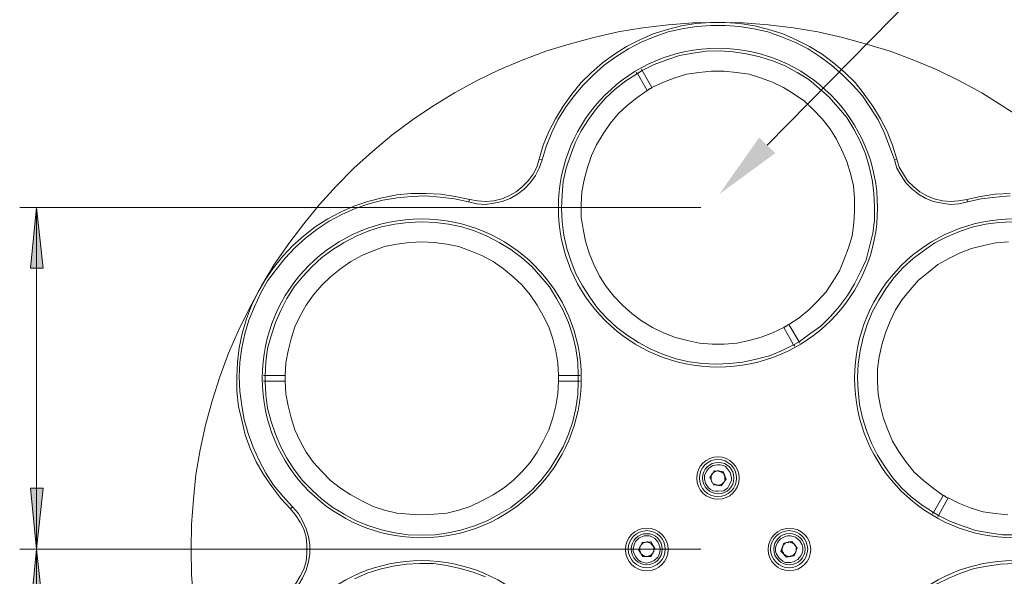
# Model space of a CAD drawing. Units: millimetres. Extents: x 12016 to 12313, y -7569 to -7359.
# Drawn here: x 12099 to 12156, y -7441 to -7409 of the extents above; entities that cross this region are included whole.
import ezdxf
from ezdxf import colors
from ezdxf.entities.mleader import LeaderData, LeaderLine
from ezdxf.math import Vec2, Vec3

# ---------------------------------------------------------------- set-up
doc = ezdxf.new("R2010")
doc.units = ezdxf.units.MM
doc.header["$LTSCALE"] = 10
doc.layers.add('6文字层', color=3, linetype='Continuous')
doc.styles.get("Standard").update_dxf_attribs({"font": 'simhei.ttf'})

msp = doc.modelspace()

# ---------------------------------------------------------------- hatches: boundary and pattern name
h = msp.add_hatch(color=3)
h.paths.add_polyline_path([(12099.866, -7479.883), (12099.513, -7476.32), (12100.254, -7476.32)])
h.paths.add_polyline_path([(12099.866, -7439.878), (12100.254, -7443.441), (12099.513, -7443.441)])
h.paths.add_polyline_path([(12232.863, -7470.711), (12232.475, -7467.148), (12233.216, -7467.148)])
h.paths.add_polyline_path([(12232.863, -7409.046), (12233.216, -7412.609), (12232.475, -7412.609)])
h.paths.add_polyline_path([(12208.028, -7479.883), (12207.64, -7476.32), (12208.381, -7476.32)])
h.paths.add_polyline_path([(12208.028, -7409.046), (12208.381, -7412.609), (12207.64, -7412.609)])
h = msp.add_hatch(color=3)
h.paths.add_polyline_path([(12099.866, -7419.876), (12100.254, -7423.439), (12099.513, -7423.439)])
h.paths.add_polyline_path([(12099.866, -7439.878), (12099.513, -7436.315), (12100.254, -7436.315)])

# ---------------------------------------------------------------- linework, layer by layer
at = {"color": 7, "lineweight": 0}
for points in [[(12139.73, -7409.046), (12138.248, -7409.081), (12136.802, -7409.187), (12135.32, -7409.363), (12133.874, -7409.61), (12132.463, -7409.928), (12131.017, -7410.316), (12129.641, -7410.739), (12128.265, -7411.268), (12126.924, -7411.833), (12125.584, -7412.468), (12124.314, -7413.173), (12123.044, -7413.949), (12121.844, -7414.761), (12120.645, -7415.643), (12119.516, -7416.595), (12118.422, -7417.583), (12117.399, -7418.606), (12116.412, -7419.699), (12115.494, -7420.828), (12114.612, -7421.993), (12113.766, -7423.227), (12113.025, -7424.462)], [(12129.253, -7417.054), (12129.5, -7416.242), (12129.817, -7415.431), (12130.205, -7414.69), (12130.664, -7413.949), (12131.158, -7413.244), (12131.722, -7412.573), (12132.322, -7411.974), (12132.957, -7411.409), (12133.662, -7410.915), (12134.368, -7410.457), (12135.144, -7410.069), (12135.92, -7409.716), (12136.767, -7409.469), (12137.578, -7409.257), (12138.425, -7409.116), (12139.272, -7409.046), (12140.153, -7409.046), (12141, -7409.116), (12141.847, -7409.257), (12142.693, -7409.469), (12143.505, -7409.716), (12144.281, -7410.069), (12145.057, -7410.457), (12145.798, -7410.915), (12146.468, -7411.409), (12147.138, -7411.974), (12147.738, -7412.573), (12148.267, -7413.244), (12148.761, -7413.949), (12149.22, -7414.69), (12149.608, -7415.431), (12149.925, -7416.242), (12150.172, -7417.054)], [(12150.031, -7417.089), (12149.749, -7416.313), (12149.432, -7415.501), (12149.079, -7414.761), (12148.62, -7414.02), (12148.162, -7413.349), (12147.597, -7412.714), (12146.997, -7412.115), (12146.362, -7411.55), (12145.692, -7411.056), (12144.987, -7410.598), (12144.21, -7410.21), (12143.434, -7409.892), (12142.623, -7409.61), (12141.812, -7409.434), (12140.965, -7409.293), (12140.153, -7409.222), (12139.307, -7409.222), (12138.46, -7409.293), (12137.613, -7409.434), (12136.802, -7409.61), (12135.991, -7409.892), (12135.215, -7410.21), (12134.474, -7410.598), (12133.733, -7411.056), (12133.063, -7411.55), (12132.428, -7412.115), (12131.828, -7412.714), (12131.299, -7413.349), (12130.805, -7414.02), (12130.346, -7414.761), (12129.993, -7415.501), (12129.676, -7416.313), (12129.429, -7417.089)], [(12166.435, -7424.462), (12165.659, -7423.227), (12164.848, -7421.993), (12163.966, -7420.828), (12163.013, -7419.699), (12162.026, -7418.606), (12161.003, -7417.583), (12159.909, -7416.595), (12158.78, -7415.643), (12157.616, -7414.761), (12156.381, -7413.949), (12155.147, -7413.173), (12153.841, -7412.468), (12152.536, -7411.833), (12151.16, -7411.268), (12149.784, -7410.739), (12148.408, -7410.316), (12146.997, -7409.928), (12145.551, -7409.61), (12144.105, -7409.363), (12142.658, -7409.187), (12141.177, -7409.081), (12139.73, -7409.046)], [(12144.457, -7427.743), (12145.092, -7427.284), (12145.727, -7426.826), (12146.292, -7426.261), (12146.821, -7425.661), (12147.28, -7425.026), (12147.703, -7424.356), (12148.056, -7423.651), (12148.373, -7422.945), (12148.585, -7422.169), (12148.761, -7421.393), (12148.867, -7420.617), (12148.867, -7419.841), (12148.832, -7419.029), (12148.726, -7418.253), (12148.55, -7417.477), (12148.338, -7416.736), (12148.02, -7415.995), (12147.668, -7415.29), (12147.244, -7414.619), (12146.75, -7414.02), (12146.221, -7413.42), (12145.622, -7412.891), (12145.022, -7412.397), (12144.352, -7411.974), (12143.646, -7411.586), (12142.905, -7411.303), (12142.164, -7411.056), (12141.388, -7410.88), (12140.612, -7410.774), (12139.836, -7410.704), (12139.025, -7410.739), (12138.248, -7410.845), (12137.472, -7410.986), (12136.732, -7411.233), (12135.991, -7411.515), (12135.285, -7411.868)], [(12135.003, -7412.044), (12134.333, -7412.468), (12133.698, -7412.961), (12133.133, -7413.491), (12132.604, -7414.09), (12132.145, -7414.725), (12131.722, -7415.396), (12131.369, -7416.101), (12131.087, -7416.842), (12130.84, -7417.583), (12130.664, -7418.359), (12130.593, -7419.135), (12130.558, -7419.946), (12130.593, -7420.723), (12130.699, -7421.499), (12130.875, -7422.275), (12131.122, -7423.051), (12131.405, -7423.756), (12131.793, -7424.462), (12132.216, -7425.132), (12132.675, -7425.767), (12133.204, -7426.332), (12133.803, -7426.896), (12134.403, -7427.355), (12135.073, -7427.778), (12135.779, -7428.166), (12136.52, -7428.484), (12137.261, -7428.731), (12138.037, -7428.907), (12138.813, -7429.013), (12139.589, -7429.048), (12140.4, -7429.013), (12141.177, -7428.942), (12141.953, -7428.766), (12142.729, -7428.554), (12143.434, -7428.272), (12144.14, -7427.919)], [(12134.932, -7411.974), (12135.003, -7412.044)], [(12135.285, -7411.868), (12135.003, -7412.044)], [(12135.003, -7412.044), (12135.567, -7413.032)], [(12135.285, -7411.868), (12135.25, -7411.797)], [(12135.85, -7412.856), (12135.285, -7411.868)], [(12143.858, -7426.72), (12144.457, -7426.332), (12145.022, -7425.873), (12145.551, -7425.344), (12146.045, -7424.815), (12146.433, -7424.215), (12146.821, -7423.58), (12147.103, -7422.91), (12147.35, -7422.239), (12147.562, -7421.534), (12147.668, -7420.793), (12147.703, -7420.088), (12147.703, -7419.347), (12147.632, -7418.606), (12147.456, -7417.9), (12147.244, -7417.195), (12146.962, -7416.524), (12146.645, -7415.889), (12146.257, -7415.254), (12145.798, -7414.69), (12145.304, -7414.161), (12144.775, -7413.667), (12144.175, -7413.244), (12143.54, -7412.856), (12142.905, -7412.538), (12142.2, -7412.291), (12141.529, -7412.079), (12140.788, -7411.974), (12140.083, -7411.903), (12139.342, -7411.903), (12138.601, -7411.974), (12137.896, -7412.079), (12137.19, -7412.291), (12136.52, -7412.538), (12135.85, -7412.856)], [(12135.567, -7413.032), (12135.603, -7413.032), (12135.638, -7412.997), (12135.673, -7412.961), (12135.708, -7412.961), (12135.744, -7412.926), (12135.779, -7412.926), (12135.814, -7412.891), (12135.85, -7412.856)], [(12135.567, -7413.032), (12134.968, -7413.455), (12134.403, -7413.914), (12133.874, -7414.408), (12133.415, -7414.972), (12132.992, -7415.572), (12132.604, -7416.207), (12132.322, -7416.842), (12132.075, -7417.548), (12131.898, -7418.253), (12131.757, -7418.959), (12131.722, -7419.699), (12131.722, -7420.44), (12131.828, -7421.146), (12131.969, -7421.851), (12132.181, -7422.557), (12132.463, -7423.227), (12132.78, -7423.898), (12133.168, -7424.497), (12133.627, -7425.062), (12134.121, -7425.591), (12134.685, -7426.085), (12135.25, -7426.508), (12135.885, -7426.896), (12136.52, -7427.214), (12137.225, -7427.496), (12137.931, -7427.672), (12138.637, -7427.813), (12139.377, -7427.884), (12140.083, -7427.884), (12140.824, -7427.813), (12141.529, -7427.672), (12142.235, -7427.461), (12142.905, -7427.214), (12143.575, -7426.896)], [(12129.429, -7417.089), (12129.253, -7417.583), (12129.041, -7418.006), (12128.723, -7418.429), (12128.406, -7418.782), (12127.983, -7419.1), (12127.559, -7419.347), (12127.101, -7419.523), (12126.607, -7419.629), (12126.113, -7419.699), (12125.619, -7419.664), (12125.125, -7419.558)], [(12125.196, -7419.417), (12125.654, -7419.488), (12126.113, -7419.523), (12126.607, -7419.488), (12127.065, -7419.382), (12127.489, -7419.206), (12127.912, -7418.959), (12128.265, -7418.676), (12128.618, -7418.324), (12128.9, -7417.936), (12129.112, -7417.512), (12129.253, -7417.054)], [(12129.429, -7417.089), (12129.253, -7417.054)], [(12150.031, -7417.089), (12150.172, -7417.054)], [(12154.3, -7419.558), (12153.806, -7419.664), (12153.312, -7419.699), (12152.818, -7419.629), (12152.324, -7419.523), (12151.866, -7419.347), (12151.442, -7419.1), (12151.054, -7418.782), (12150.702, -7418.429), (12150.419, -7418.006), (12150.172, -7417.583), (12150.031, -7417.089)], [(12150.172, -7417.054), (12150.313, -7417.512), (12150.56, -7417.936), (12150.807, -7418.324), (12151.16, -7418.676), (12151.513, -7418.959), (12151.936, -7419.206), (12152.36, -7419.382), (12152.853, -7419.488), (12153.312, -7419.523), (12153.771, -7419.488), (12154.265, -7419.417)], [(12114.718, -7437.515), (12114.154, -7436.915), (12113.625, -7436.209), (12113.131, -7435.504), (12112.707, -7434.763), (12112.355, -7433.987), (12112.072, -7433.176), (12111.861, -7432.329), (12111.684, -7431.518), (12111.578, -7430.636), (12111.578, -7429.789), (12111.614, -7428.942), (12111.72, -7428.096), (12111.896, -7427.249), (12112.143, -7426.402), (12112.425, -7425.626), (12112.813, -7424.85), (12113.237, -7424.109), (12113.73, -7423.404), (12114.26, -7422.733), (12114.859, -7422.098), (12115.494, -7421.534), (12116.165, -7421.005), (12116.905, -7420.546), (12117.646, -7420.158), (12118.422, -7419.805), (12119.234, -7419.523), (12120.08, -7419.311), (12120.927, -7419.135), (12121.774, -7419.064), (12122.62, -7419.064), (12123.502, -7419.1), (12124.349, -7419.241), (12125.196, -7419.417)], [(12125.125, -7419.558), (12124.314, -7419.382), (12123.467, -7419.276), (12122.62, -7419.206), (12121.774, -7419.241), (12120.962, -7419.311), (12120.116, -7419.453), (12119.304, -7419.664), (12118.493, -7419.946), (12117.717, -7420.299), (12116.976, -7420.687), (12116.27, -7421.146), (12115.6, -7421.675), (12114.965, -7422.239), (12114.401, -7422.839), (12113.872, -7423.509), (12113.378, -7424.18), (12112.954, -7424.921), (12112.602, -7425.697), (12112.284, -7426.473), (12112.037, -7427.284), (12111.861, -7428.096), (12111.755, -7428.942), (12111.72, -7429.789), (12111.755, -7430.636), (12111.861, -7431.482), (12112.002, -7432.294), (12112.249, -7433.105), (12112.531, -7433.916), (12112.884, -7434.693), (12113.272, -7435.433), (12113.73, -7436.139), (12114.26, -7436.774), (12114.824, -7437.409)], [(12154.265, -7419.417), (12155.076, -7419.241), (12155.923, -7419.1), (12156.805, -7419.064)], [(12156.805, -7419.206), (12155.958, -7419.276), (12155.111, -7419.382), (12154.3, -7419.558)], [(12125.125, -7419.558), (12125.196, -7419.417)], [(12154.3, -7419.558), (12154.265, -7419.417)], [(12131.546, -7429.718), (12131.51, -7428.942), (12131.405, -7428.131), (12131.228, -7427.39), (12130.981, -7426.614), (12130.664, -7425.908), (12130.276, -7425.203), (12129.852, -7424.533), (12129.358, -7423.933), (12128.829, -7423.333), (12128.23, -7422.804), (12127.595, -7422.345), (12126.924, -7421.922), (12126.219, -7421.569), (12125.478, -7421.252), (12124.737, -7421.005), (12123.961, -7420.864), (12123.185, -7420.758), (12122.409, -7420.723), (12121.597, -7420.758), (12120.821, -7420.864), (12120.045, -7421.005), (12119.304, -7421.252), (12118.563, -7421.569), (12117.858, -7421.922), (12117.188, -7422.345), (12116.553, -7422.804), (12115.988, -7423.333), (12115.424, -7423.933), (12114.93, -7424.533), (12114.507, -7425.203), (12114.154, -7425.908), (12113.836, -7426.614), (12113.589, -7427.39), (12113.378, -7428.131), (12113.272, -7428.942), (12113.237, -7429.718)], [(12156.91, -7420.723), (12156.134, -7420.758), (12155.358, -7420.864), (12154.582, -7421.04), (12153.841, -7421.287), (12153.1, -7421.604), (12152.395, -7421.957), (12151.725, -7422.416), (12151.125, -7422.874), (12150.525, -7423.404), (12149.996, -7424.003), (12149.537, -7424.638), (12149.114, -7425.309), (12148.726, -7426.014), (12148.444, -7426.72), (12148.197, -7427.496), (12148.02, -7428.272), (12147.915, -7429.048), (12147.879, -7429.824), (12147.915, -7430.6), (12147.985, -7431.412), (12148.162, -7432.188), (12148.408, -7432.929), (12148.691, -7433.669), (12149.043, -7434.375), (12149.467, -7435.045), (12149.925, -7435.68), (12150.455, -7436.28), (12151.019, -7436.809), (12151.654, -7437.303), (12152.324, -7437.726)], [(12130.382, -7429.718), (12130.346, -7428.978), (12130.24, -7428.272), (12130.064, -7427.566), (12129.817, -7426.861), (12129.5, -7426.226), (12129.147, -7425.591), (12128.723, -7424.991), (12128.265, -7424.427), (12127.736, -7423.933), (12127.171, -7423.474), (12126.572, -7423.051), (12125.901, -7422.698), (12125.231, -7422.416), (12124.561, -7422.169), (12123.855, -7422.028), (12123.114, -7421.922), (12122.409, -7421.887), (12121.668, -7421.922), (12120.927, -7422.028), (12120.222, -7422.169), (12119.551, -7422.416), (12118.881, -7422.698), (12118.246, -7423.051), (12117.646, -7423.474), (12117.047, -7423.933), (12116.553, -7424.427), (12116.059, -7424.991), (12115.635, -7425.591), (12115.283, -7426.226), (12114.965, -7426.861), (12114.753, -7427.566), (12114.577, -7428.272), (12114.436, -7428.978), (12114.401, -7429.718)], [(12156.699, -7421.887), (12155.958, -7421.957), (12155.252, -7422.098), (12154.547, -7422.275), (12153.841, -7422.557), (12153.206, -7422.874), (12152.571, -7423.227), (12152.007, -7423.686), (12151.442, -7424.144), (12150.948, -7424.709), (12150.49, -7425.273), (12150.102, -7425.873), (12149.784, -7426.543), (12149.502, -7427.214), (12149.29, -7427.919), (12149.149, -7428.625), (12149.043, -7429.33), (12149.043, -7430.071), (12149.079, -7430.812), (12149.22, -7431.518), (12149.396, -7432.223), (12149.643, -7432.893), (12149.925, -7433.564), (12150.313, -7434.199), (12150.737, -7434.798), (12151.195, -7435.363), (12151.725, -7435.857), (12152.289, -7436.315), (12152.889, -7436.739)], [(12113.025, -7424.462), (12112.319, -7425.767), (12111.684, -7427.073), (12111.085, -7428.413), (12110.591, -7429.789), (12110.132, -7431.2), (12109.744, -7432.611), (12109.427, -7434.058), (12109.18, -7435.504), (12109.038, -7436.95), (12108.933, -7438.432), (12108.897, -7439.878), (12108.933, -7441.36), (12109.038, -7442.806), (12109.18, -7444.288), (12109.427, -7445.734), (12109.744, -7447.146), (12110.132, -7448.557), (12110.591, -7449.968), (12111.085, -7451.344), (12111.684, -7452.684), (12112.319, -7454.025), (12113.025, -7455.295)], [(12143.858, -7426.72), (12143.822, -7426.755), (12143.787, -7426.755), (12143.752, -7426.79), (12143.717, -7426.826), (12143.681, -7426.826), (12143.646, -7426.861), (12143.611, -7426.861), (12143.575, -7426.896)], [(12143.575, -7426.896), (12144.14, -7427.919)], [(12144.457, -7427.743), (12143.858, -7426.72)], [(12144.14, -7427.919), (12144.457, -7427.743)], [(12144.493, -7427.813), (12144.457, -7427.743)], [(12144.14, -7427.919), (12144.21, -7427.99)], [(12113.237, -7429.718), (12113.131, -7429.718)], [(12113.131, -7430.036), (12113.237, -7430.036)], [(12114.401, -7429.718), (12113.237, -7429.718)], [(12113.237, -7429.718), (12113.237, -7429.895), (12113.237, -7430.036)], [(12113.237, -7430.036), (12113.272, -7430.847), (12113.378, -7431.623), (12113.589, -7432.399), (12113.836, -7433.14), (12114.154, -7433.881), (12114.507, -7434.551), (12114.93, -7435.222), (12115.424, -7435.857), (12115.988, -7436.421), (12116.553, -7436.95), (12117.188, -7437.444), (12117.858, -7437.832), (12118.563, -7438.22), (12119.304, -7438.503), (12120.045, -7438.749), (12120.821, -7438.926), (12121.597, -7439.032), (12122.409, -7439.067), (12123.185, -7439.032), (12123.961, -7438.926), (12124.737, -7438.749), (12125.478, -7438.503), (12126.219, -7438.22), (12126.924, -7437.832), (12127.595, -7437.444), (12128.23, -7436.95), (12128.829, -7436.421), (12129.358, -7435.857), (12129.852, -7435.222), (12130.276, -7434.551), (12130.664, -7433.881), (12130.981, -7433.14), (12131.228, -7432.399), (12131.405, -7431.623), (12131.51, -7430.847), (12131.546, -7430.036)], [(12113.237, -7430.036), (12114.401, -7430.036)], [(12114.401, -7430.036), (12114.401, -7430.001), (12114.401, -7429.965), (12114.401, -7429.93), (12114.401, -7429.895), (12114.401, -7429.824), (12114.401, -7429.789), (12114.401, -7429.754), (12114.401, -7429.718)], [(12114.401, -7430.036), (12114.436, -7430.777), (12114.577, -7431.482), (12114.753, -7432.188), (12114.965, -7432.893), (12115.283, -7433.564), (12115.635, -7434.199), (12116.059, -7434.798), (12116.553, -7435.328), (12117.047, -7435.857), (12117.646, -7436.315), (12118.246, -7436.703), (12118.881, -7437.056), (12119.551, -7437.374), (12120.222, -7437.585), (12120.927, -7437.762), (12121.668, -7437.832), (12122.409, -7437.868), (12123.114, -7437.832), (12123.855, -7437.762), (12124.561, -7437.585), (12125.231, -7437.374), (12125.901, -7437.056), (12126.572, -7436.703), (12127.171, -7436.315), (12127.736, -7435.857), (12128.265, -7435.328), (12128.723, -7434.798), (12129.147, -7434.199), (12129.5, -7433.564), (12129.817, -7432.893), (12130.064, -7432.188), (12130.24, -7431.482), (12130.346, -7430.777), (12130.382, -7430.036)], [(12131.546, -7429.718), (12130.382, -7429.718)], [(12130.382, -7429.718), (12130.382, -7429.754), (12130.382, -7429.789), (12130.382, -7429.824), (12130.382, -7429.895), (12130.382, -7429.93), (12130.382, -7429.965), (12130.382, -7430.001), (12130.382, -7430.036)], [(12130.382, -7430.036), (12131.546, -7430.036)], [(12131.652, -7429.718), (12131.546, -7429.718)], [(12131.546, -7429.895), (12131.546, -7429.718)], [(12131.546, -7430.036), (12131.546, -7429.895)], [(12131.546, -7430.036), (12131.652, -7430.036)], [(12140.048, -7436.456), (12139.73, -7436.492), (12139.589, -7436.492), (12139.413, -7436.456), (12139.272, -7436.386), (12139.166, -7436.28), (12138.989, -7436.033), (12138.919, -7435.751), (12138.919, -7435.574), (12138.989, -7435.433), (12139.06, -7435.292), (12139.166, -7435.151), (12139.413, -7434.975)], [(12139.518, -7435.292), (12139.236, -7435.68)], [(12139.765, -7435.292), (12139.695, -7435.292), (12139.66, -7435.292), (12139.589, -7435.328), (12139.554, -7435.328), (12139.483, -7435.363), (12139.448, -7435.398), (12139.413, -7435.433), (12139.377, -7435.469)], [(12139.413, -7434.975), (12139.695, -7434.939), (12139.836, -7434.939), (12140.012, -7434.975), (12140.153, -7435.045), (12140.259, -7435.151), (12140.436, -7435.398), (12140.506, -7435.68), (12140.506, -7435.857), (12140.436, -7435.998), (12140.365, -7436.139), (12140.295, -7436.28), (12140.048, -7436.456)], [(12140.012, -7435.328), (12139.518, -7435.292)], [(12140.083, -7435.539), (12140.083, -7435.504), (12140.048, -7435.469), (12140.012, -7435.433), (12139.977, -7435.398), (12139.907, -7435.363), (12139.871, -7435.328), (12139.801, -7435.328), (12139.765, -7435.292)], [(12140.189, -7435.786), (12140.012, -7435.328)], [(12139.236, -7435.68), (12139.448, -7436.104)], [(12139.377, -7435.469), (12139.342, -7435.504), (12139.342, -7435.574), (12139.307, -7435.61), (12139.307, -7435.68), (12139.307, -7435.716), (12139.307, -7435.786), (12139.307, -7435.821), (12139.342, -7435.892)], [(12139.342, -7435.892), (12139.342, -7435.927), (12139.377, -7435.963), (12139.413, -7436.033), (12139.483, -7436.068), (12139.518, -7436.068), (12139.554, -7436.104), (12139.624, -7436.104), (12139.66, -7436.139)], [(12139.907, -7436.174), (12140.189, -7435.786)], [(12140.048, -7435.963), (12140.083, -7435.927), (12140.118, -7435.857), (12140.118, -7435.821), (12140.118, -7435.751), (12140.118, -7435.716), (12140.118, -7435.645), (12140.118, -7435.61), (12140.083, -7435.539)], [(12139.448, -7436.104), (12139.907, -7436.174)], [(12139.66, -7436.139), (12139.73, -7436.139), (12139.765, -7436.139), (12139.836, -7436.104), (12139.871, -7436.104), (12139.942, -7436.068), (12139.977, -7436.033), (12140.012, -7435.998), (12140.048, -7435.963)], [(12152.889, -7436.739), (12152.324, -7437.726)], [(12152.607, -7437.903), (12153.171, -7436.88)], [(12153.171, -7436.88), (12153.136, -7436.88), (12153.1, -7436.844), (12153.065, -7436.844), (12153.03, -7436.809), (12152.995, -7436.774), (12152.959, -7436.774), (12152.924, -7436.739), (12152.889, -7436.739)], [(12153.171, -7436.88), (12153.841, -7437.197), (12154.512, -7437.479), (12155.217, -7437.691), (12155.923, -7437.797), (12156.663, -7437.868)], [(12114.824, -7437.409), (12114.718, -7437.515)], [(12114.718, -7442.242), (12115.036, -7441.889), (12115.283, -7441.466), (12115.494, -7441.043), (12115.635, -7440.584), (12115.671, -7440.125), (12115.671, -7439.631), (12115.635, -7439.173), (12115.494, -7438.714), (12115.283, -7438.291), (12115.036, -7437.903), (12114.718, -7437.515)], [(12114.824, -7437.409), (12115.177, -7437.797), (12115.424, -7438.22), (12115.635, -7438.679), (12115.777, -7439.138), (12115.847, -7439.631), (12115.847, -7440.125), (12115.777, -7440.619), (12115.635, -7441.113), (12115.424, -7441.572), (12115.177, -7441.96), (12114.824, -7442.348)], [(12152.324, -7437.726), (12152.254, -7437.797)], [(12152.324, -7437.726), (12152.607, -7437.903)], [(12152.571, -7437.973), (12152.607, -7437.903)], [(12152.607, -7437.903), (12153.312, -7438.256), (12154.053, -7438.538), (12154.794, -7438.785), (12155.57, -7438.926), (12156.346, -7439.032), (12157.157, -7439.032)], [(12135.991, -7440.549), (12135.708, -7440.654), (12135.532, -7440.69), (12135.391, -7440.654), (12135.215, -7440.619), (12135.073, -7440.513), (12134.897, -7440.302), (12134.756, -7440.019), (12134.756, -7439.878), (12134.791, -7439.702), (12134.827, -7439.561), (12134.897, -7439.42), (12135.109, -7439.208)], [(12135.109, -7439.208), (12135.391, -7439.102), (12135.567, -7439.102), (12135.708, -7439.102), (12135.885, -7439.173), (12136.026, -7439.243), (12136.202, -7439.455), (12136.308, -7439.737), (12136.343, -7439.878), (12136.308, -7440.055), (12136.273, -7440.196), (12136.202, -7440.337), (12135.991, -7440.549)], [(12144.387, -7440.478), (12144.14, -7440.619), (12143.963, -7440.654), (12143.822, -7440.654), (12143.646, -7440.654), (12143.505, -7440.584), (12143.293, -7440.408), (12143.117, -7440.125), (12143.082, -7439.984), (12143.082, -7439.808), (12143.117, -7439.667), (12143.187, -7439.49), (12143.364, -7439.279)], [(12143.364, -7439.279), (12143.646, -7439.138), (12143.787, -7439.102), (12143.963, -7439.102), (12144.105, -7439.138), (12144.246, -7439.173), (12144.493, -7439.384), (12144.634, -7439.631), (12144.669, -7439.773), (12144.669, -7439.949), (12144.634, -7440.125), (12144.563, -7440.266), (12144.387, -7440.478)], [(12135.285, -7439.49), (12135.073, -7439.914)], [(12135.073, -7439.914), (12135.32, -7440.302)], [(12135.179, -7439.702), (12135.144, -7439.737), (12135.144, -7439.808), (12135.144, -7439.843), (12135.144, -7439.914), (12135.144, -7439.949), (12135.144, -7440.019), (12135.179, -7440.055), (12135.215, -7440.125)], [(12135.532, -7439.455), (12135.462, -7439.49), (12135.426, -7439.49), (12135.356, -7439.49), (12135.32, -7439.526), (12135.285, -7439.561), (12135.25, -7439.596), (12135.215, -7439.631), (12135.179, -7439.702)], [(12135.779, -7439.455), (12135.285, -7439.49)], [(12135.885, -7439.667), (12135.85, -7439.596), (12135.814, -7439.561), (12135.779, -7439.526), (12135.744, -7439.526), (12135.673, -7439.49), (12135.638, -7439.49), (12135.567, -7439.455), (12135.532, -7439.455)], [(12136.026, -7439.843), (12135.779, -7439.455)], [(12135.814, -7440.302), (12136.026, -7439.843)], [(12135.92, -7440.09), (12135.955, -7440.019), (12135.955, -7439.984), (12135.955, -7439.914), (12135.955, -7439.878), (12135.955, -7439.808), (12135.955, -7439.773), (12135.92, -7439.702), (12135.885, -7439.667)], [(12143.575, -7439.526), (12143.399, -7439.984)], [(12143.505, -7439.737), (12143.47, -7439.808), (12143.47, -7439.843), (12143.47, -7439.914), (12143.47, -7439.949), (12143.47, -7440.019), (12143.505, -7440.055), (12143.54, -7440.09), (12143.575, -7440.161)], [(12143.822, -7439.49), (12143.752, -7439.49), (12143.717, -7439.49), (12143.646, -7439.526), (12143.611, -7439.561), (12143.575, -7439.596), (12143.54, -7439.631), (12143.505, -7439.702), (12143.505, -7439.737)], [(12144.034, -7439.42), (12143.575, -7439.526)], [(12144.21, -7439.631), (12144.175, -7439.561), (12144.105, -7439.526), (12144.069, -7439.526), (12144.034, -7439.49), (12143.963, -7439.49), (12143.928, -7439.455), (12143.858, -7439.455), (12143.822, -7439.49)], [(12144.352, -7439.808), (12144.034, -7439.42)], [(12144.175, -7440.266), (12144.352, -7439.808)], [(12144.281, -7440.019), (12144.281, -7439.984), (12144.281, -7439.914), (12144.281, -7439.878), (12144.281, -7439.808), (12144.281, -7439.773), (12144.246, -7439.702), (12144.246, -7439.667), (12144.21, -7439.631)], [(12135.215, -7440.125), (12135.215, -7440.161), (12135.285, -7440.196), (12135.32, -7440.231), (12135.356, -7440.266), (12135.391, -7440.266), (12135.462, -7440.302), (12135.532, -7440.302), (12135.567, -7440.302)], [(12135.32, -7440.302), (12135.814, -7440.302)], [(12135.567, -7440.302), (12135.638, -7440.302), (12135.673, -7440.266), (12135.744, -7440.266), (12135.779, -7440.231), (12135.814, -7440.196), (12135.85, -7440.161), (12135.885, -7440.125), (12135.92, -7440.09)], [(12143.399, -7439.984), (12143.717, -7440.337)], [(12143.575, -7440.161), (12143.611, -7440.196), (12143.646, -7440.231), (12143.681, -7440.266), (12143.752, -7440.266), (12143.787, -7440.302), (12143.858, -7440.302), (12143.893, -7440.302), (12143.963, -7440.302)], [(12143.717, -7440.337), (12144.175, -7440.266)], [(12143.963, -7440.302), (12143.999, -7440.266), (12144.069, -7440.266), (12144.105, -7440.231), (12144.14, -7440.196), (12144.175, -7440.161), (12144.21, -7440.125), (12144.246, -7440.09), (12144.281, -7440.019)], [(12126.113, -7441.501), (12125.407, -7441.219), (12124.631, -7441.007), (12123.855, -7440.831), (12123.079, -7440.725), (12122.268, -7440.725), (12121.492, -7440.76), (12120.715, -7440.866), (12119.939, -7441.043), (12119.198, -7441.289), (12118.458, -7441.607)], [(12157.052, -7440.725), (12156.24, -7440.76), (12155.464, -7440.866), (12154.688, -7441.007), (12153.947, -7441.254), (12153.206, -7441.572), (12152.501, -7441.924), (12151.83, -7442.348), (12151.195, -7442.806), (12150.631, -7443.336), (12150.067, -7443.935), (12149.573, -7444.535), (12149.149, -7445.205), (12148.797, -7445.911), (12148.479, -7446.616), (12148.232, -7447.393), (12148.02, -7448.133), (12147.915, -7448.945), (12147.879, -7449.721)]]:
    msp.add_lwpolyline(points, dxfattribs=at)
at = {"color": 3, "lineweight": 0}
for points in [[(12138.707, -7419.876), (12098.878, -7419.876)], [(12099.866, -7419.876), (12099.866, -7439.878)], [(12138.707, -7439.878), (12098.878, -7439.878)], [(12138.707, -7439.878), (12098.878, -7439.878)], [(12099.866, -7479.883), (12099.866, -7439.878)]]:
    msp.add_lwpolyline(points, dxfattribs=at)
for points in [[(12099.866, -7419.876), (12100.254, -7423.439), (12099.513, -7423.439)], [(12099.866, -7439.878), (12099.513, -7436.315), (12100.254, -7436.315)], [(12099.866, -7439.878), (12100.254, -7443.441), (12099.513, -7443.441)]]:
    msp.add_lwpolyline(points, close=True, dxfattribs=at)
at = {"color": 7, "lineweight": 0}
for centre, radius in [((12139.713, -7419.893), 9.331), ((12122.391, -7429.877), 9.331), ((12157.034, -7429.877), 9.331), ((12139.713, -7435.716), 1.244), ((12139.713, -7435.716), 1.085), ((12139.73, -7435.716), 0.917), ((12135.55, -7439.896), 1.252), ((12135.55, -7439.878), 1.085), ((12143.893, -7439.896), 1.244), ((12143.875, -7439.878), 1.085), ((12135.55, -7439.878), 0.908), ((12143.893, -7439.878), 0.917), ((12122.391, -7449.88), 9.331), ((12157.034, -7449.88), 9.331)]:
    msp.add_circle(centre, radius, dxfattribs=at)

# ---------------------------------------------------------------- leaders
at = {"layer": '6文字层'}
ml = msp.add_multileader_mtext('Standard', dxfattribs=at)
ml.set_content('', color=256)
ml.set_leader_properties()
ml.build(insert=Vec2(0, 0))
ctx = ml.context
ctx.base_point, ctx.char_height, ctx.plane_origin = Vec3(12165.692, -7400.85), 2, Vec3(12139.794, -7419.099)
notes = []
notes.append((ctx, [(0, (1, 1, 0), (12157.692, -7400.85), (1, 0), 8, [(0, [(12139.794, -7419.099)], 0, [])])]))
ctx.mtext.insert, ctx.mtext.flow_direction = Vec3(12167.692, -7399.85), 5
for ctx, leaders in notes:
    for number, flags, end, landing, length, lines in leaders:
        leader = LeaderData()
        leader.index, (leader.has_last_leader_line, leader.has_dogleg_vector, leader.attachment_direction) = number, flags
        leader.last_leader_point, leader.dogleg_vector, leader.dogleg_length = Vec3(end), Vec3(landing), length
        for number, points, colour, breaks in lines:
            line = LeaderLine()
            line.index, line.vertices, line.color, line.breaks = number, Vec3.list(points), colors.encode_raw_color(colour), breaks
            leader.lines.append(line)
        ctx.leaders.append(leader)

doc.saveas('drawing.dxf')
